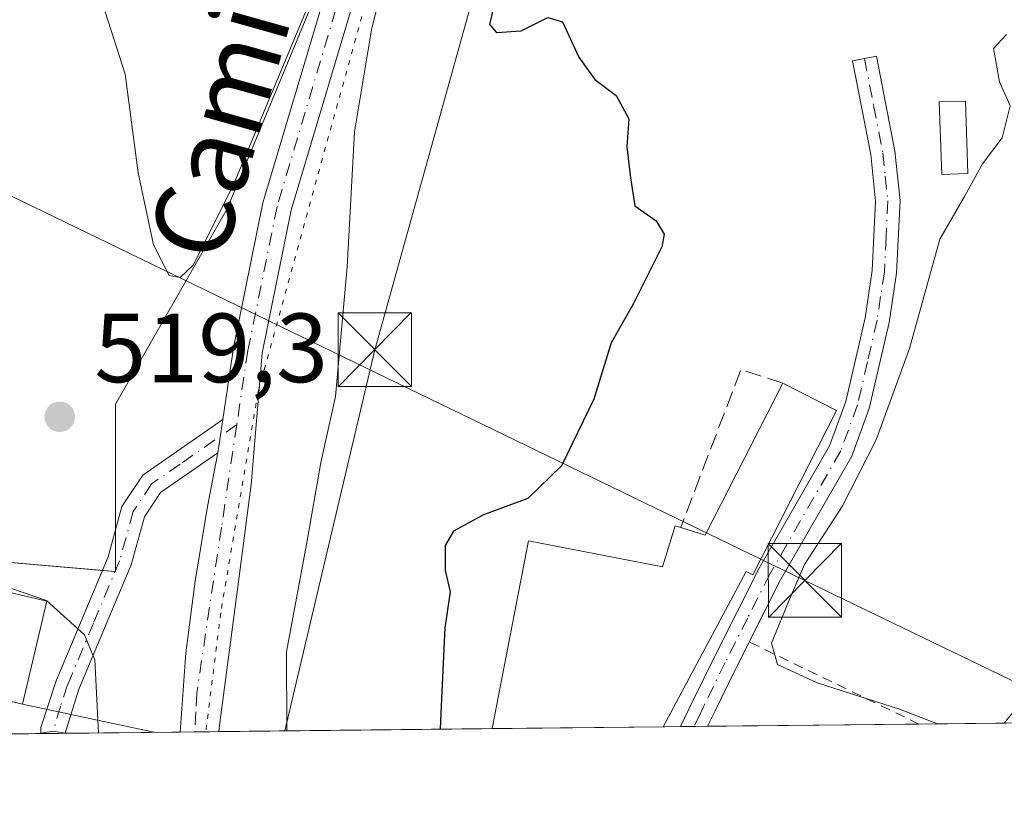
# Model space of a CAD drawing. Units: metres. Extents: x 573484 to 576938, y 4714941 to 4717291.
# Drawn here: x 574267 to 574367, y 4714941 to 4715022 of the extents above; entities that cross this region are included whole.
import ezdxf
from ezdxf.enums import TextEntityAlignment as Align

# ---------------------------------------------------------------- set-up
doc = ezdxf.new("R2010")
doc.units = ezdxf.units.M
doc.header["$MEASUREMENT"] = 0
for name, pattern in [('DGN Style 2', [1.6480167562047852, 0.988810053722871, -0.6592067024819142]), ('DGN Style 3', [2.307223458686699, 1.648016756204785, -0.6592067024819142]), ('DGN Style 4', [2.6384748266838614, 1.318413404963828, -0.6592067024819142, 0.001648016756204785, -0.6592067024819142]), ('DGN Style 5', [1.1536117293433497, 0.4944050268614355, -0.6592067024819142])]:
    doc.linetypes.add(name, pattern=pattern)
for name, color, linetype, lineweight in [('Agrupación de edificios CxS', 7, 'Continuous', 0), ('Alambrada', 7, 'DGN Style 2', 0), ('Camino Cxs', 7, 'Continuous', 0), ('Camino eje', 30, 'DGN Style 4', 13), ('Carretera de calzada única Cxs', 7, 'Continuous', 13), ('Carretera de calzada única eje', 7, 'DGN Style 4', 0), ('Cima', 7, 'Continuous', 0), ('Comarca CxS', 21, 'Continuous', 0), ('Comunidad Autónoma CxS', 142, 'Continuous', 0), ('Cultivos herbáceos CxS', 92, 'Continuous', 0), ('Cultivos leñosos CxS', 92, 'Continuous', 0), ('Curva de nivel maestra', 30, 'Continuous', 30), ('Curva de nivel normal', 30, 'Continuous', 0), ('Edificación industrial Cxs', 135, 'Continuous', 13), ('Edificación ligera Cxs', 1, 'Continuous', 0), ('Municipio CxS', 4, 'Continuous', 0), ('Muro lineal', 1, 'DGN Style 3', 13), ('Núcleo urbano CxS', 7, 'Continuous', 0), ('Prado CxS', 92, 'Continuous', 0), ('Provincia CxS', 1, 'Continuous', 0), ('Punto de cota en terreno', 7, 'Continuous', 0), ('Rótulo de punto de cota en terreno', 7, 'Continuous', 0), ('Tendido', 6, 'Continuous', 0), ('Texto cartográfico', 7, 'Continuous', 0), ('Torre de tendido puntual', 7, 'Continuous', 0), ('Vía pecuaria eje', 92, 'DGN Style 5', 0)]:
    doc.layers.add(name, color=color, linetype=linetype, lineweight=lineweight)
doc.styles.add('Style-Arial', font='txt')

# ---------------------------------------------------------------- blocks, each defined once
blk = doc.blocks.new('*U21')
at = {"layer": 'Cultivos herbáceos CxS', "color": 92, "linetype": 'Continuous', "lineweight": 0}
blk.add_polyline3d([(574232.3269999997, 4715062.663100001, 518.1563000000025), (574301.6019000001, 4715038.939099999, 520.6812000000064), (574300.2681, 4715033.702299999, 520.4689999999973), (574299.1369000003, 4715030.308700001, 520.372199999998), (574287.7484999998, 4715002.787699999, 519.8830000000017), (574276.3601000002, 4714982.859099999, 519.2946999999986), (574276.3596999999, 4714965.7773, 519.2737999999954), (574243.1453, 4714968.6249, 519.7881999999954)], dxfattribs=at)
blk = doc.blocks.new('5PATER')
at = {"layer": 'Prado CxS', "linetype": 'Continuous', "lineweight": 0}
h = blk.add_hatch(color=51, dxfattribs=at)
edge = h.paths.add_edge_path()
edge.add_ellipse((0, 0), major_axis=(-0.1095731443231308, -0.1110710700762829), ratio=0.9994222409660322, start_angle=0, end_angle=360)
blk = doc.blocks.new('5TTEND')
at = {"layer": 'Cima', "color": 7, "linetype": 'Continuous', "lineweight": 0}
for p, q in [((-0.375, 0.3754), (0.375, -0.3746)), ((0.3720000000000001, 0.3784000000000001), (-0.3720000000000001, -0.3776))]:
    blk.add_line(p, q, dxfattribs=at)
at = {"layer": 'Cima', "color": 7, "linetype": 'Continuous', "lineweight": 0, "flags": 128}
blk.add_lwpolyline([(-0.375, -0.3746), (0.375, -0.3746), (0.375, 0.3754), (-0.375, 0.3754), (-0.3720000000000001, -0.3776)], dxfattribs=at)

msp = doc.modelspace()

# ---------------------------------------------------------------- linework, layer by layer
at = {"layer": 'Agrupación de edificios CxS', "color": 7, "linetype": 'Continuous', "lineweight": 0, "extrusion": (8.092155461739546e-07, 0.03393613707559414, 0.9994240034138322), "elevation": 160527.1417565298, "flags": 128}
msp.add_lwpolyline([(-574163.9300138884, -4712246.151328564), (-574163.9300138885, -4712250.347445513)], dxfattribs=at)
at = {"layer": 'Agrupación de edificios CxS', "color": 7, "linetype": 'Continuous', "lineweight": 0, "extrusion": (0.05103414196531469, -0.03914923120851843, 0.9979292830905636), "elevation": -154761.3781702517, "flags": 128}
msp.add_lwpolyline([(4090511.412505487, 2409202.811303735), (4090530.147491564, 2409210.788524177), (4090547.373229766, 2409183.789418698)], dxfattribs=at)
at = {"layer": 'Agrupación de edificios CxS', "color": 7, "linetype": 'Continuous', "lineweight": 0, "extrusion": (0.07671856894304656, -0.00657537367282109, 0.9970311056533762), "elevation": 13572.7071429342, "flags": 128}
msp.add_lwpolyline([(4746783.104265035, -169001.0967204793), (4746783.104265035, -169002.4110090356)], dxfattribs=at)
at = {"layer": 'Agrupación de edificios CxS', "color": 7, "linetype": 'Continuous', "lineweight": 0, "extrusion": (0.08112374860476375, 0.02339443025958432, 0.9964294445896009), "elevation": 157408.7850764364, "flags": 128}
msp.add_lwpolyline([(4371224.221364366, -1851571.536068841), (4371224.204608689, -1851571.57989232), (4371224.315105814, -1851571.611871616)], dxfattribs=at)
at = {"layer": 'Agrupación de edificios CxS', "color": 7, "linetype": 'Continuous', "lineweight": 0, "extrusion": (-0.03107636462435787, -0.0003370886631677532, 0.999516956300876), "elevation": -18908.55413740704, "flags": 128}
msp.add_lwpolyline([(-4708443.102833636, 625188.1829603062), (-4708443.102833637, 625179.4662372379)], dxfattribs=at)
at = {"layer": 'Agrupación de edificios CxS', "color": 7, "linetype": 'Continuous', "lineweight": 0, "extrusion": (0.2223122965658666, 0.002407385683018569, 0.9749725366848975), "elevation": 139525.4825817819, "flags": 128}
msp.add_lwpolyline([(4708454.52142279, -609538.904111025), (4708454.52142279, -609526.8838882707)], dxfattribs=at)
at = {"layer": 'Agrupación de edificios CxS', "color": 7, "linetype": 'Continuous', "lineweight": 0, "extrusion": (-0.07272663489892357, -0.0007950915355602948, 0.997351595178816), "elevation": -44998.2776212388, "flags": 128}
msp.add_lwpolyline([(-4708389.623357147, 624174.0171015273), (-4708389.623357146, 624172.512928223)], dxfattribs=at)
at = {"layer": 'Agrupación de edificios CxS', "color": 7, "linetype": 'Continuous', "lineweight": 0, "extrusion": (-0.0725953540771194, -0.000787829085141119, 0.9973611652213809), "elevation": -44888.63804734426, "flags": 128}
msp.add_lwpolyline([(-4708439.834522827, 623805.5038211276), (-4708439.834522827, 623803.0368663669)], dxfattribs=at)
at = {"layer": 'Agrupación de edificios CxS', "color": 7, "linetype": 'Continuous', "lineweight": 0, "extrusion": (-0.3736807678747863, -0.004049810932706922, 0.927548533906404), "elevation": -233214.2800490445, "flags": 128}
msp.add_lwpolyline([(-4708449.034529645, 580265.1748454146), (-4708449.034529646, 580235.0907715579)], dxfattribs=at)
at = {"layer": 'Agrupación de edificios CxS', "color": 7, "linetype": 'Continuous', "lineweight": 0, "extrusion": (0.01041111659057635, 0.0001128275407319605, 0.9999457964916316), "elevation": 7040.312081998972, "flags": 128}
msp.add_lwpolyline([(574295.6093371786, 4714949.171069679), (574278.1684917121, 4714948.982069679)], dxfattribs=at)
at = {"layer": 'Agrupación de edificios CxS', "color": 7, "linetype": 'Continuous', "lineweight": 0, "extrusion": (-0.02936041829885468, -0.0003182065629228776, 0.9995688393411931), "elevation": -17834.26636764762, "flags": 128}
msp.add_lwpolyline([(-4708448.833342182, 625143.5150107254), (-4708448.833342182, 625141.7610515305)], dxfattribs=at)
at = {"layer": 'Agrupación de edificios CxS', "color": 7, "linetype": 'Continuous', "lineweight": 0, "extrusion": (-0.04827284135721516, -0.0005242896794383975, 0.9988340492332214), "elevation": -29668.37414969516, "flags": 128}
msp.add_lwpolyline([(-4708434.43586842, 624803.6345761587), (-4708434.435868421, 624802.2425711517)], dxfattribs=at)
at = {"layer": 'Agrupación de edificios CxS', "color": 7, "linetype": 'Continuous', "lineweight": 0, "extrusion": (-0.04791793404800875, -0.0005204724528672305, 0.9988511404133232), "elevation": -29446.53124877531, "flags": 128}
msp.add_lwpolyline([(-4708433.94759033, 624819.2005679023), (-4708433.94759033, 624817.8086868223)], dxfattribs=at)
at = {"layer": 'Agrupación de edificios CxS', "color": 7, "linetype": 'Continuous', "lineweight": 0, "extrusion": (-0.042496642552224, -0.0004606714157902303, 0.9990965034237861), "elevation": -26050.79544212531, "flags": 128}
msp.add_lwpolyline([(-4708447.432656794, 624889.975123919), (-4708447.432656794, 624868.3864514468)], dxfattribs=at)
at = {"layer": 'Agrupación de edificios CxS', "color": 7, "linetype": 'Continuous', "lineweight": 0, "extrusion": (0.00991361869258901, 0.0001074497852201347, 0.9999508531017721), "elevation": 6719.950213134296, "flags": 128}
msp.add_lwpolyline([(574237.8213085941, 4714948.57896091), (574204.6788795559, 4714948.219760907)], dxfattribs=at)
at = {"layer": 'Agrupación de edificios CxS', "color": 7, "linetype": 'Continuous', "lineweight": 0, "extrusion": (0.09860807999291478, 0.0008883576731074948, 0.9951259505111681), "elevation": 61334.05579076177, "flags": 128}
msp.add_lwpolyline([(4709584.564359565, -613665.8109470711), (4709584.564359565, -613665.7886374313)], dxfattribs=at)
at = {"layer": 'Agrupación de edificios CxS', "color": 7, "linetype": 'Continuous', "lineweight": 0}
for points in [[(574361.4693, 4715096.418500001, 533.5660999999964), (574350.2786999998, 4715049.998299999, 529.3295000000071), (574368.9029000001, 4715042.547700001, 530.8818000000028), (574386.0365000004, 4715073.833500001, 532.4459999999963), (574406.8932999996, 4715068.619100001, 530.646900000007), (574399.4177000001, 4715028.2323, 530.2458000000044), (574391.9962999999, 4715011.262700001, 529.9339000000036), (574385.2336999997, 4714990.192500001, 530.3929999999964), (574383.2141000004, 4714983.8969, 530.6288000000059), (574371.5447000006, 4714955.818700001, 530.8592999999964), (574367.0566999996, 4714950.312799999, 530.298299999995), (574238.0584000006, 4714948.9146, 520.5783999999985)], [(574243.1453, 4714968.6249, 521.091499999995), (574276.3596999999, 4714965.7773, 519.25), (574276.3601000002, 4714982.859099999, 519.2035999999935), (574287.7484999998, 4715002.787699999, 519.6187000000064), (574299.1369000003, 4715030.308700001, 520.2364999999991), (574300.2681, 4715033.702299999, 520.4127000000008), (574301.6019000001, 4715038.939099999, 520.6101000000053), (574232.3268999998, 4715062.663100001, 518.470100000006)], [(574276.3597999997, 4714970.085999999, 519.1049000000058), (574276.3601000002, 4714982.859099999, 519.2035999999935), (574287.7484999998, 4715002.787699999, 519.6187000000064), (574299.1369000003, 4715030.308700001, 520.2364999999991), (574300.2681, 4715033.702299999, 520.4127000000008), (574301.6019000001, 4715038.939099999, 520.6101000000053), (574296.6935000002, 4715040.620100001, 521.8894)]]:
    msp.add_polyline3d(points, dxfattribs=at)
at = {"layer": 'Alambrada', "color": 7, "linetype": 'DGN Style 2', "lineweight": 0, "extrusion": (0.0006038840617549209, -0.0002920066408361942, 0.9999997750280556), "elevation": -499.9235441863041, "flags": 128}
msp.add_lwpolyline([(574357.9197974685, 4714950.273435912), (574340.6062928351, 4714958.645336268)], dxfattribs=at)
at = {"layer": 'Camino Cxs', "color": 7, "linetype": 'Continuous', "lineweight": 0, "extrusion": (-0.004114625061807583, -0.02743083374333212, 0.999615235588547), "elevation": -131180.6978150014, "flags": 128}
msp.add_lwpolyline([(-131488.8805296456, 4746193.941545619), (-131488.8805296456, 4746190.502185047)], dxfattribs=at)
at = {"layer": 'Camino Cxs', "color": 7, "linetype": 'Continuous', "lineweight": 0, "extrusion": (-0.04809543382511, -0.0005206518952277487, 0.9988426093067808), "elevation": -29549.32647423504, "flags": 128}
msp.add_lwpolyline([(-4708456.682286288, 624643.0002949582), (-4708456.682286288, 624640.216409998)], dxfattribs=at)
at = {"layer": 'Camino Cxs', "color": 7, "linetype": 'Continuous', "lineweight": 0, "extrusion": (0.09860807999291478, 0.0008883576731074948, 0.9951259505111681), "elevation": 61334.05579067293, "flags": 128}
msp.add_lwpolyline([(4709584.56425957, -613665.8109461745), (4709584.564259569, -613665.7886365349)], dxfattribs=at)
at = {"layer": 'Camino Cxs', "color": 7, "linetype": 'Continuous', "lineweight": 0}
for points in [[(574336.7768000001, 4714949.9846, 529.1100000000006), (574333.9962999999, 4714949.954500001, 528.9760999999999), (574334.0000999998, 4714949.960100001, 528.976800000004), (574335.2901, 4714952.6601, 529.2451000000001), (574337.5000999998, 4714957.140100001, 529.3828000000067), (574342.0301000001, 4714966.110099999, 530.0341000000044), (574349.2301000003, 4714978.610099999, 529.5684000000037), (574350.8800999997, 4714983.130100001, 529.1407000000036), (574352.8400999998, 4714991.6601, 528.0647999999928), (574353.5800999999, 4714996.4801, 528.0815000000002), (574353.9200999998, 4715003.540100001, 527.8963999999978), (574353.4200999998, 4715008.300100001, 527.6230000000069), (574351.5601000004, 4715017.860099999, 527.7341000000015), (574354.0100999996, 4715018.340100001, 528.2801000000036), (574355.9001000002, 4715008.670100001, 528.7909999999974), (574356.4200999998, 4715003.610099999, 528.8910999999935), (574356.0701000001, 4714996.220100001, 529.1300999999949), (574355.2901, 4714991.190099999, 529.1729999999952), (574353.2801000001, 4714982.420100001, 529.567200000005), (574351.5000999998, 4714977.550100001, 530.0145000000048), (574344.2301000003, 4714964.9301, 530.7458999999944), (574339.8431000002, 4714956.236099999, 529.6876000000047), (574339.5900999998, 4714955.7301, 529.6273999999976), (574337.5401, 4714951.5701, 529.2391999999963), (574336.7801000001, 4714949.9901, 529.1104999999952)], [(574286.7801000001, 4714977.880100001, 518.2507000000041), (574280.9301000005, 4714973.8201, 518.5503999999928), (574279.3000999996, 4714971.370100001, 518.7483000000066), (574277.9501, 4714966.460100001, 519.061799999996), (574272.6201, 4714953.7601, 520.1696999999986), (574271.2213000003, 4714949.274, 520.2476000000024), (574271.1990999999, 4714949.273800001, 520.249800000005), (574269.9725000003, 4714949.4893, 520.4092999999993), (574268.7200999996, 4714949.280099999, 520.499299999996), (574268.7301000003, 4714949.880100001, 520.6426999999967), (574270.2801000001, 4714954.640100001, 521.1974999999948), (574275.5900999998, 4714967.280099999, 519.2574000000022), (574277.0000999998, 4714972.420100001, 518.9673999999941), (574279.1201, 4714975.600099999, 518.732799999998), (574287.2901, 4714981.280099999, 518.3460999999952)]]:
    msp.add_polyline3d(points, close=True, dxfattribs=at)
for points in [[(574333.9962999999, 4714949.954399999, 528.9760999999999), (574334.0000999998, 4714949.960100001, 528.976800000004), (574335.2901, 4714952.6601, 529.2451000000001), (574337.5000999998, 4714957.140100001, 529.3828000000067), (574342.0301000001, 4714966.110099999, 530.0341000000044), (574349.2301000003, 4714978.610099999, 529.5684000000037), (574350.8800999997, 4714983.130100001, 529.1407000000036), (574352.8400999998, 4714991.6601, 528.0647999999928), (574353.5800999999, 4714996.4801, 528.0815000000002), (574353.9200999998, 4715003.540100001, 527.8963999999978), (574353.4200999998, 4715008.300100001, 527.6230000000069), (574351.5601000004, 4715017.860099999, 527.7341000000015), (574354.0100999996, 4715018.340100001, 528.2801000000036), (574355.9001000002, 4715008.670100001, 528.7909999999974), (574356.4200999998, 4715003.610099999, 528.8910999999935), (574356.0701000001, 4714996.220100001, 529.1300999999949), (574355.2901, 4714991.190099999, 529.1729999999952), (574353.2801000001, 4714982.420100001, 529.567200000005), (574351.5000999998, 4714977.550100001, 530.0145000000048), (574344.2301000003, 4714964.9301, 530.7458999999944), (574341.0311000004, 4714958.590299999, 530.040399999998)], [(574271.1991999998, 4714949.273700001, 520.249800000005), (574269.9725000003, 4714949.4893, 520.4092999999993), (574268.7200999996, 4714949.280099999, 520.499299999996), (574268.7301000003, 4714949.880100001, 520.6426999999967), (574270.2801000001, 4714954.640100001, 521.1974999999948), (574275.5900999998, 4714967.280099999, 519.2574000000022), (574277.0000999998, 4714972.420100001, 518.9673999999941), (574279.1201, 4714975.600099999, 518.732799999998), (574287.2901, 4714981.280099999, 518.3460999999952)], [(574286.7801000001, 4714977.880100001, 518.2507000000041), (574280.9301000005, 4714973.8201, 518.5503999999928), (574279.3000999996, 4714971.370100001, 518.7483000000066), (574277.9501, 4714966.460100001, 519.061799999996), (574272.6201, 4714953.7601, 520.1696999999986), (574271.2214000003, 4714949.2739, 520.2476000000024)], [(574341.0311000004, 4714958.590299999, 530.040399999998), (574339.8431000002, 4714956.236099999, 529.6876000000047), (574339.5900999998, 4714955.7301, 529.6273999999976), (574337.5401, 4714951.5701, 529.2391999999963), (574336.7801000001, 4714949.9901, 529.1104999999952), (574336.7768000001, 4714949.9845, 529.1100000000006)]]:
    msp.add_polyline3d(points, dxfattribs=at)
at = {"layer": 'Camino eje', "color": 30, "linetype": 'DGN Style 4', "lineweight": 13}
for points in [[(574352.7851, 4715018.100099999, 527.8987999999954), (574353.7150999998, 4715013.3201, 527.8723999999929), (574354.6601, 4715008.485099999, 528.2054999999964), (574354.9101, 4715006.1051, 528.2985999999946), (574355.1700999998, 4715003.575099999, 528.3929999999964), (574354.9951, 4714999.880100001, 528.4725999999937), (574354.8251, 4714996.350099999, 528.6055999999953), (574354.4351000004, 4714993.835100001, 528.5801999999967), (574354.0651000004, 4714991.425100001, 528.6159000000043), (574353.0850999998, 4714987.1601, 528.6468000000023), (574352.0800999999, 4714982.7751, 529.203999999998), (574350.3651000002, 4714978.0801, 529.7688000000053), (574343.1300999997, 4714965.520099999, 530.340200000006), (574340.8651000002, 4714961.0351, 530.2318999999989), (574338.5824999996, 4714956.5101, 529.5236000000004), (574336.4151, 4714952.1151, 529.2396000000008), (574336.0351, 4714951.325099999, 529.1723999999958), (574335.3901000004, 4714949.975099999, 529.0439000000042), (574335.3865, 4714949.969500001, 529.0433000000048)], [(574288.7263000002, 4714980.755899999, 518.4392999999982), (574282.9501, 4714976.7401, 518.3708999999944), (574280.0251000002, 4714974.710100001, 518.6435000000056), (574278.1501000002, 4714971.895099999, 518.8787000000011), (574276.7701000003, 4714966.870100001, 519.1983999999939), (574274.1051000003, 4714960.520099999, 519.7041999999929), (574271.4501, 4714954.200099999, 520.6364999999934), (574270.7500999998, 4714952.0551, 520.647100000002), (574269.9725000003, 4714949.4893, 520.4092999999993)]]:
    msp.add_polyline3d(points, dxfattribs=at)
at = {"layer": 'Carretera de calzada única Cxs', "color": 7, "linetype": 'Continuous', "lineweight": 13, "extrusion": (-0.004114625061807583, -0.02743083374333212, 0.999615235588547), "elevation": -131180.6978150014, "flags": 128}
msp.add_lwpolyline([(-131488.8805296456, 4746193.941545619), (-131488.8805296456, 4746190.502185047)], dxfattribs=at)
at = {"layer": 'Carretera de calzada única Cxs', "color": 7, "linetype": 'Continuous', "lineweight": 13, "extrusion": (-0.07264500074876204, -0.0007942451741474708, 0.9973575452368202), "elevation": -44947.40289039439, "flags": 128}
msp.add_lwpolyline([(-4708389.225873034, 624183.1457655473), (-4708389.225873034, 624179.1746353176)], dxfattribs=at)
at = {"layer": 'Carretera de calzada única Cxs', "color": 7, "linetype": 'Continuous', "lineweight": 13}
for points in [[(574287.2901, 4714981.280099999, 518.3460999999952), (574288.3800999997, 4714988.5801, 518.6918000000006), (574291.3800999997, 4715003.370100001, 519.1490000000049), (574301.3101000004, 4715036.670100001, 520.5095000000001), (574308.7301000003, 4715060.520099999, 521.9287999999942), (574315.8501000004, 4715081.920100001, 523.8551000000007), (574326.5900999998, 4715112.110099999, 525.9639000000025), (574328.7916000001, 4715117.569900001, 526.5577000000048)], [(574329.3901000004, 4715111.040100001, 526.5942000000068), (574321.5198999997, 4715088.9002, 524.2569999999978), (574318.8501000004, 4715081.390100001, 523.6428000000016), (574318.7455000002, 4715080.834100001, 523.5975000000036), (574311.5900999998, 4715059.600099999, 522.1472000000067), (574304.1801000005, 4715035.800100001, 520.7225999999937), (574294.2901, 4715002.640100001, 519.2753999999986), (574291.3300999999, 4714988.0601, 518.7593999999954), (574290.1797000002, 4714974.642100001, 518.571299999996), (574288.7509000005, 4714963.688300001, 518.3978999999963), (574287.0047000004, 4714950.3533, 517.8852999999945), (574286.9005000005, 4714949.444, 517.8637000000017), (574282.9401000004, 4714949.4001, 517.5752000000066), (574283.5120999999, 4714957.496900001, 517.7704999999987), (574284.4647000004, 4714964.799500001, 517.9961000000039), (574285.7346999999, 4714972.419500001, 518.1965999999958), (574286.7801000001, 4714977.880100001, 518.2507000000041), (574287.2901, 4714981.280099999, 518.3460999999952), (574288.3800999997, 4714988.5801, 518.6918000000006), (574291.3800999997, 4715003.370100001, 519.1490000000049), (574301.3101000004, 4715036.670100001, 520.5095000000001), (574308.7301000003, 4715060.520099999, 521.9287999999942), (574315.8501000004, 4715081.920100001, 523.8551000000007), (574326.5900999998, 4715112.110099999, 525.9639000000025)], [(574318.7455000002, 4715080.834100001, 523.5975000000036), (574311.5900999998, 4715059.600099999, 522.1472000000067), (574304.1801000005, 4715035.800100001, 520.7225999999937), (574294.2901, 4715002.640100001, 519.2753999999986), (574291.3300999999, 4714988.0601, 518.7593999999954), (574290.1797000002, 4714974.642100001, 518.571299999996), (574288.7509000005, 4714963.688300001, 518.3978999999963), (574287.0047000004, 4714950.3533, 517.8852999999945), (574286.9005000005, 4714949.4439, 517.8637000000017)], [(574282.9401000004, 4714949.400599999, 517.5752000000066), (574283.5120999999, 4714957.496900001, 517.7704999999987), (574284.4647000004, 4714964.799500001, 517.9961000000039), (574285.7346999999, 4714972.419500001, 518.1965999999958), (574286.7801000001, 4714977.880100001, 518.2507000000041)]]:
    msp.add_polyline3d(points, dxfattribs=at)
at = {"layer": 'Carretera de calzada única eje', "color": 7, "linetype": 'DGN Style 4', "lineweight": 0}
for points in [[(574320.2901, 4715089.921700001, 524.3963999999978), (574317.3101000004, 4715081.542500001, 523.4575999999943), (574316.9360999997, 4715080.426300001, 523.4566000000051), (574310.1601, 4715060.0601, 522.011400000003), (574306.4501, 4715048.1351, 521.0687000000034), (574302.7451, 4715036.235099999, 520.3187999999936), (574292.8350999998, 4715003.005100001, 519.0313000000025), (574289.8551000003, 4714988.3201, 518.7207000000053), (574288.7263000002, 4714980.755899999, 518.4392999999982)], [(574288.7263000002, 4714980.755899999, 518.4392999999982), (574287.1573000001, 4714970.249299999, 518.067200000005), (574284.6350999996, 4714953.340100001, 517.7767000000022), (574284.5401, 4714951.460100001, 517.7373999999982), (574284.4402000001, 4714949.417300001, 517.6845999999932)]]:
    msp.add_polyline3d(points, dxfattribs=at)
at = {"layer": 'Comarca CxS', "color": 21, "linetype": 'Continuous', "lineweight": 0, "flags": 128}
msp.add_lwpolyline([(576927.8700005794, 4714978.069982819), (573508.8000005535, 4714941.009982817), (573495.2430299644, 4716223.676833339), (573484.3500005528, 4717254.299982794), (574219.1600449036, 4717262.260946284), (576084.3301591163, 4717282.468279181), (576234.1187325096, 4717284.091095), (576902.280000579, 4717291.329982792), (576918.4730682055, 4715827.52476133)], close=True, dxfattribs=at)
at = {"layer": 'Comunidad Autónoma CxS', "color": 142, "linetype": 'Continuous', "lineweight": 0, "flags": 128}
msp.add_lwpolyline([(576927.8700005794, 4714978.069982819), (573508.8000005535, 4714941.009982817), (573495.2430299644, 4716223.676833339), (573484.3500005528, 4717254.299982794), (574219.1600449036, 4717262.260946284), (576084.3301591163, 4717282.468279181), (576234.1187325096, 4717284.091095), (576902.280000579, 4717291.329982792), (576918.4730682055, 4715827.52476133)], close=True, dxfattribs=at)
at = {"layer": 'Cultivos herbáceos CxS', "color": 92, "linetype": 'Continuous', "lineweight": 0}
msp.add_polyline3d([(574311.0642999997, 4715182.389900001, 531.5522999999957), (574311.2078999998, 4715179.952099999, 530.7692999999999), (574311.2821000004, 4715178.692700001, 530.3589999999967), (574311.3531999998, 4715177.4858, 529.9670000000042), (574312.0138999998, 4715166.269099999, 530.2885999999999), (574312.1129000001, 4715164.5887, 530.3277999999991), (574321.1524999999, 4715124.619700001, 528.0638000000035), (574258.6438999996, 4715097.0329, 520.8303000000016), (574220.9401000004, 4715081.644300001, 517.2121999999945), (574232.3269999997, 4715062.663100001, 518.1563000000025), (574301.6019000001, 4715038.939099999, 520.6812000000064), (574300.2681, 4715033.702299999, 520.4689999999973), (574299.1369000003, 4715030.308700001, 520.372199999998), (574287.7484999998, 4715002.787699999, 519.8830000000017), (574276.3601000002, 4714982.859099999, 519.2946999999986), (574276.3596999999, 4714965.7773, 519.2737999999954), (574243.1453, 4714968.6249, 519.7881999999954), (574238.0585000003, 4714948.9147, 520.5690000000031)], dxfattribs=at)
at = {"layer": 'Cultivos leñosos CxS', "color": 92, "linetype": 'Continuous', "lineweight": 0, "extrusion": (-0.03225488798992055, -0.0003470134514333592, 0.9994796154911927), "elevation": -19632.13608789627, "flags": 128}
msp.add_lwpolyline([(-4708498.514113585, 624748.592220421), (-4708498.514113585, 624748.4062128674)], dxfattribs=at)
at = {"layer": 'Cultivos leñosos CxS', "color": 92, "linetype": 'Continuous', "lineweight": 0}
msp.add_polyline3d([(574424.9653000003, 4714950.940500001, 524.9545999999973), (574367.0566999996, 4714950.312799999, 530.4361999999965), (574371.5447000006, 4714955.818700001, 530.9464000000007), (574383.2141000004, 4714983.8969, 530.5761999999959), (574383.5571, 4714983.672300001, 530.5679999999993), (574397.0094999997, 4714974.860900001, 529.9900000000052), (574419.6969, 4714955.511299999, 526.1440000000002)], close=True, dxfattribs=at)
at = {"layer": 'Curva de nivel maestra', "color": 30, "linetype": 'Continuous', "lineweight": 30, "elevation": 525, "flags": 128}
msp.add_lwpolyline([(574315.1900000004, 4715024.530099999), (574314.5300000003, 4715021.5701), (574315.2300000004, 4715020.770099999), (574317.7400000002, 4715020.940099999), (574320.4600000001, 4715022.300100001), (574321.9600000001, 4715021.850099999), (574323.6399999997, 4715018.2301), (574325.2599999999, 4715015.9801), (574327.4400000004, 4715014.3201), (574328.7199999997, 4715011.940099999), (574328.5300000003, 4715009.0801), (574328.8899999997, 4715005.940099999), (574329.3600000005, 4715003.0801), (574331.54, 4715001.5601), (574332.3499999996, 4715000.190099999), (574332.1200000001, 4714998.9001), (574329.1799999997, 4714993.040100001), (574326.9400000004, 4714989.100099999), (574325.1500000004, 4714983.360099999), (574321.8700000001, 4714976.5701), (574318.4199999999, 4714973.220100001), (574313.9000000004, 4714971.5701), (574310.8300000001, 4714969.880100001), (574309.9900000002, 4714968.440099999), (574309.9800000004, 4714965.880100001), (574310.4900000002, 4714963.690099999), (574309.9699999997, 4714960.020099999), (574309.54, 4714951.360099999), (574309.4791000001, 4714949.688899999)], dxfattribs=at)
at = {"layer": 'Curva de nivel normal', "color": 30, "linetype": 'Continuous', "lineweight": 0, "flags": 128}
for points, elevation in [([(574293.8481999999, 4714949.519300001), (574293.79, 4714957.5701), (574295.8399999999, 4714968.540100001), (574297.3099999996, 4714976.9101), (574298.7999999998, 4714983.620100001), (574299.9800000004, 4714996.860099999), (574300.75, 4715010.630100001), (574302.4900000002, 4715021.040100001), (574304.54, 4715029.420100001), (574304.54, 4715034.8101), (574303.6299999999, 4715035.090100001), (574301.2400000002, 4715033.840100001), (574297.2000000002, 4715026.380100001), (574288.3600000005, 4715005.1501), (574284.2699999996, 4714997.020099999), (574282.9400000004, 4714995.7601), (574281.8399999999, 4714995.970100001), (574280.2100000001, 4714999.090100001), (574278.6699999999, 4715006.460100001), (574277.3399999999, 4715016.5001), (574274.7199999997, 4715024.690099999), (574268.4500000002, 4715038.520099999), (574262.9800000004, 4715049.470100001)], 520), ([(574367.2800000003, 4715020.5701), (574365.9699999997, 4715019.110099999), (574366.5499999998, 4715015.7301), (574367.6699999999, 4715013.280099999), (574366.8499999996, 4715010.020099999), (574364.8399999999, 4715007.360099999), (574362.9900000002, 4715004.020099999), (574360.4699999997, 4714999.690099999), (574357.3899999997, 4714988.540100001), (574353.9900000002, 4714979.220100001), (574350.5099999999, 4714972.4001), (574346.6799999997, 4714966.4901), (574345.1600000003, 4714963.020099999), (574343.3099999996, 4714958.470100001), (574343.9199999999, 4714956.300100001), (574347.9600000001, 4714954.420100001), (574356.3700000001, 4714951.7301), (574360.2521000003, 4714950.2391)], 530), ([(574274.6020999998, 4714949.310699999), (574274.25, 4714956.7601), (574273.1799999997, 4714959.300100001), (574269.29, 4714962.8301), (574258.4699999997, 4714966.5101), (574227.5899999999, 4714974.460100001), (574216.7100000001, 4714976.7301), (574210.8399999999, 4714977.1801), (574206.4000000004, 4714975.4001), (574203.3099999996, 4714972.200099999), (574202.5099999999, 4714968.6501), (574203.4400000004, 4714962.0701), (574207, 4714958.120100001), (574210.9600000001, 4714955.630100001), (574215.4500000002, 4714950.6501), (574217.7143000001, 4714948.6941)], 520)]:
    msp.add_lwpolyline(points, dxfattribs=dict(at, elevation=elevation))
at = {"layer": 'Edificación industrial Cxs', "color": 135, "linetype": 'Continuous', "lineweight": 13, "elevation": 530.0743999999977, "flags": 128}
msp.add_lwpolyline([(574349.9401000004, 4714982.200099999), (574341.4001000002, 4714965.440099999), (574340.7100999998, 4714965.790100001), (574332.2433000002, 4714949.935500001), (574314.8032999998, 4714949.7465), (574318.5100999996, 4714968.9101), (574332.1601, 4714966.270099999), (574333.4600999998, 4714970.440099999), (574334.0401, 4714970.2601), (574336.5401, 4714969.4801), (574344.4501, 4714985.0001)], close=True, dxfattribs=at)
at = {"layer": 'Edificación industrial Cxs', "color": 135, "linetype": 'Continuous', "lineweight": 13, "extrusion": (-0.3378810243272973, 0.2035334082000669, 0.918918149317991), "elevation": 766082.4232783281, "flags": 128}
msp.add_lwpolyline([(-4335156.955954001, -1783349.744114923), (-4335157.577800623, -1783346.975691043), (-4335174.953622348, -1783348.317058327)], dxfattribs=at)
at = {"layer": 'Edificación industrial Cxs', "color": 135, "linetype": 'Continuous', "lineweight": 13, "extrusion": (-0.1340575551769209, 0.06837179500511746, 0.988612092555905), "elevation": 245899.1484059548, "flags": 128}
msp.add_lwpolyline([(-4461191.909489583, -1611910.584754383), (-4461191.909489583, -1611904.350964877)], dxfattribs=at)
at = {"layer": 'Edificación industrial Cxs', "color": 135, "linetype": 'Continuous', "lineweight": 13, "extrusion": (0.01041111659057635, 0.0001128275407319605, 0.9999457964916316), "elevation": 7040.312081998972, "flags": 128}
msp.add_lwpolyline([(574295.6093371786, 4714949.171069679), (574278.1684917121, 4714948.982069679)], dxfattribs=at)
at = {"layer": 'Edificación industrial Cxs', "color": 135, "linetype": 'Continuous', "lineweight": 13}
for points in [[(574349.9401000004, 4714982.200099999, 529.3286999999982), (574341.4001000002, 4714965.440099999, 530.0743999999977), (574340.7100999998, 4714965.790100001, 529.963699999993), (574332.2432000004, 4714949.9354, 528.9245999999986)], [(574314.8032999998, 4714949.746400001, 529.1061999999947), (574318.5100999996, 4714968.9101, 527.2603999999993), (574332.1601, 4714966.270099999, 528.4143999999942), (574333.4600999998, 4714970.440099999, 527.5611000000063), (574334.0401, 4714970.2601, 527.8276999999945)], [(574269.3501000004, 4714962.7501, 521.1701999999932), (574266.8701, 4714952.2501, 521.6863000000012), (574243.0500999996, 4714957.860099999, 522.6717999999964), (574245.5301000001, 4714968.370100001, 521.6162999999942), (574269.3501000004, 4714962.7501, 521.1701999999932)]]:
    msp.add_polyline3d(points, dxfattribs=at)
msp.add_3dface([(574269.3501000004, 4714962.7501, 522.6717999999964), (574266.8701, 4714952.2501, 522.6717999999964), (574243.0500999996, 4714957.860099999, 522.6717999999964), (574245.5301000001, 4714968.370100001, 522.6717999999964)], dxfattribs=at)
at = {"layer": 'Edificación ligera Cxs', "color": 1, "linetype": 'Continuous', "lineweight": 0}
msp.add_polyline3d([(574363.3400999998, 4715006.370100001, 530.8463999999949), (574360.6700999998, 4715006.280099999, 530.3545000000013), (574360.4200999998, 4715013.6801, 530.4058999999979), (574363.0900999998, 4715013.770099999, 530.8849000000046), (574363.3400999998, 4715006.370100001, 530.8463999999949)], dxfattribs=at)
msp.add_3dface([(574363.3400999998, 4715006.370100001, 530.8849000000046), (574360.6700999998, 4715006.280099999, 530.8849000000046), (574360.4200999998, 4715013.6801, 530.8849000000046), (574363.0900999998, 4715013.770099999, 530.8849000000046)], dxfattribs=at)
at = {"layer": 'Municipio CxS', "color": 4, "linetype": 'Continuous', "lineweight": 0, "flags": 128}
msp.add_lwpolyline([(576927.8700005794, 4714978.069982819), (573508.8000005535, 4714941.009982817), (573495.2430299644, 4716223.676833339), (573496.5220000005, 4716223.972999998), (573510.5630000007, 4716232.403), (573517.9119999988, 4716236.814999999), (573520.0769999987, 4716238.115), (573523.5489999996, 4716239.334), (573523.7479999999, 4716239.443999999), (573526.5869999997, 4716241.017000002), (573538.751000001, 4716246.596000002), (573539.2479999987, 4716246.824), (573542.071999999, 4716248.119), (573553.2020000002, 4716253.223999999), (573558.761999999, 4716255.317), (573567.7749999999, 4716260.022), (573581.5029999987, 4716266.453000001), (573609.047, 4716278.775), (573627.6640000006, 4716287.005999999)], dxfattribs=at)
at = {"layer": 'Muro lineal', "color": 1, "linetype": 'DGN Style 3', "lineweight": 13, "extrusion": (-0.1603424655601544, 0.0756569003919671, 0.9841576739329785), "elevation": 265149.3649561837, "flags": 128}
msp.add_lwpolyline([(-4509227.329627093, -1468849.91804226), (-4509226.751276452, -1468854.449461695), (-4509209.556827715, -1468853.092968822)], dxfattribs=at)
at = {"layer": 'Núcleo urbano CxS', "color": 7, "linetype": 'Continuous', "lineweight": 0, "extrusion": (-0.04104183051865216, -0.0004447140461320937, 0.9991573301423032), "elevation": -25139.89080598853, "flags": 128}
msp.add_lwpolyline([(-4708450.28103267, 624914.5430987773), (-4708450.28103267, 624905.8232393884)], dxfattribs=at)
at = {"layer": 'Núcleo urbano CxS', "color": 7, "linetype": 'Continuous', "lineweight": 0, "extrusion": (0.2056914142671713, 0.002227400703765922, 0.9786143677582482), "elevation": 129133.8020380296, "flags": 128}
msp.add_lwpolyline([(4708454.52142279, -611824.7275468985), (4708454.52142279, -611812.7520563924)], dxfattribs=at)
at = {"layer": 'Núcleo urbano CxS', "color": 7, "linetype": 'Continuous', "lineweight": 0, "extrusion": (0.01179699935994489, 0.0001281855020270373, 0.999930404765541), "elevation": 7896.889701782483, "flags": 128}
msp.add_lwpolyline([(574238.3700990684, 4714948.443670119), (574236.8698946491, 4714948.42737012)], dxfattribs=at)
at = {"layer": 'Núcleo urbano CxS', "color": 7, "linetype": 'Continuous', "lineweight": 0, "extrusion": (0.01206938707433588, 0.0001314716021421212, 0.9999271536521388), "elevation": 8068.809840565634, "flags": 128}
msp.add_lwpolyline([(574238.8227431381, 4714948.423929072), (574236.3622638795, 4714948.397129071)], dxfattribs=at)
at = {"layer": 'Núcleo urbano CxS', "color": 7, "linetype": 'Continuous', "lineweight": 0, "extrusion": (-0.2785053266605794, -0.003018335471589119, 0.960429941574431), "elevation": -173676.0696923434, "flags": 128}
msp.add_lwpolyline([(-4708449.034529645, 600777.157397696), (-4708449.034529646, 600748.1032862072)], dxfattribs=at)
at = {"layer": 'Núcleo urbano CxS', "color": 7, "linetype": 'Continuous', "lineweight": 0, "extrusion": (-0.1829285839844824, -0.001983485862348248, 0.9831242032140527), "elevation": -113893.7357280235, "flags": 128}
msp.add_lwpolyline([(-4708445.701608774, 614961.7806566431), (-4708445.701608775, 614944.0403496558)], dxfattribs=at)
at = {"layer": 'Núcleo urbano CxS', "color": 7, "linetype": 'Continuous', "lineweight": 0, "extrusion": (-0.02161125845220894, -0.0002342216229616532, 0.9997664220448411), "elevation": -12987.49703691917, "flags": 128}
msp.add_lwpolyline([(-4708448.832897904, 625262.9891035395), (-4708448.832897903, 625261.2354909774)], dxfattribs=at)
at = {"layer": 'Núcleo urbano CxS', "color": 7, "linetype": 'Continuous', "lineweight": 0, "extrusion": (-0.01711533832339689, -0.0001846713147444707, 0.9998535048148711), "elevation": -10171.66396766196, "flags": 128}
msp.add_lwpolyline([(-4708478.924806115, 625089.8998561989), (-4708478.924806115, 625088.5093715782)], dxfattribs=at)
at = {"layer": 'Núcleo urbano CxS', "color": 7, "linetype": 'Continuous', "lineweight": 0, "extrusion": (-0.0168984195733448, -0.0001835331479105253, 0.9998571946690722), "elevation": -10041.71150162678, "flags": 128}
msp.add_lwpolyline([(-4708434.436213185, 625428.4086293695), (-4708434.436213184, 625427.0180487891)], dxfattribs=at)
at = {"layer": 'Núcleo urbano CxS', "color": 7, "linetype": 'Continuous', "lineweight": 0, "extrusion": (-0.04542291855909489, -0.0004923950685269481, 0.998967725212717), "elevation": -27881.11943285698, "flags": 128}
msp.add_lwpolyline([(-4708447.401226753, 624811.2227265642), (-4708447.401226754, 624789.631371166)], dxfattribs=at)
at = {"layer": 'Núcleo urbano CxS', "color": 7, "linetype": 'Continuous', "lineweight": 0, "extrusion": (0.01157875458170897, 0.0001254975333932645, 0.9999329560989106), "elevation": 7761.210107559127, "flags": 128}
msp.add_lwpolyline([(574226.6792436832, 4714948.336816623), (574193.5362213855, 4714947.977616619)], dxfattribs=at)
at = {"layer": 'Núcleo urbano CxS', "color": 7, "linetype": 'Continuous', "lineweight": 0, "extrusion": (-0.01350981263706525, -0.00018256456742779, 0.9999087216504766), "elevation": -8098.941260298278, "flags": 128}
msp.add_lwpolyline([(574225.840048796, 4714947.873994479), (574225.8178467685, 4714947.87369448)], dxfattribs=at)
at = {"layer": 'Núcleo urbano CxS', "color": 7, "linetype": 'Continuous', "lineweight": 0}
for points in [[(574311.0642999997, 4715182.389900001, 531.5522999999957), (574311.2078999998, 4715179.952099999, 530.7692999999999), (574311.2821000004, 4715178.692700001, 530.3589999999967), (574311.3531999998, 4715177.4858, 529.9670000000042), (574312.0138999998, 4715166.269099999, 530.2885999999999), (574312.1129000001, 4715164.5887, 530.3277999999991), (574321.1524999999, 4715124.619700001, 528.0638000000035), (574258.6438999996, 4715097.0329, 520.8303000000016), (574220.9401000004, 4715081.644300001, 517.2121999999945), (574232.3269999997, 4715062.663100001, 518.1563000000025), (574301.6019000001, 4715038.939099999, 520.6812000000064), (574300.2681, 4715033.702299999, 520.4689999999973), (574299.1369000003, 4715030.308700001, 520.372199999998), (574287.7484999998, 4715002.787699999, 519.8830000000017), (574276.3601000002, 4714982.859099999, 519.2946999999986), (574276.3596999999, 4714965.7773, 519.2737999999954), (574243.1453, 4714968.6249, 519.7881999999954), (574238.0585000003, 4714948.9147, 520.5690000000031)], [(574361.4693, 4715096.418500001, 532.8157999999967), (574350.2786999998, 4715049.998299999, 529.1689999999944), (574368.9029000001, 4715042.547700001, 530.4772999999988), (574386.0365000004, 4715073.833500001, 532.0901000000014), (574406.8932999996, 4715068.619100001, 530.2100000000064), (574399.4177000001, 4715028.2323, 530.203999999998), (574391.9962999999, 4715011.262700001, 530.0816999999952), (574385.2336999997, 4714990.192500001, 530.2964999999967), (574383.2141000004, 4714983.8969, 530.5761999999959), (574371.5447000006, 4714955.818700001, 530.9464000000007), (574367.0566999996, 4714950.312799999, 530.4361999999965), (574238.0584000006, 4714948.9146, 520.5690000000031)], [(574243.1453, 4714968.6249, 519.7881999999954), (574276.3596999999, 4714965.7773, 519.2737999999954), (574276.3601000002, 4714982.859099999, 519.2946999999986), (574287.7484999998, 4715002.787699999, 519.8830000000017), (574299.1369000003, 4715030.308700001, 520.372199999998), (574300.2681, 4715033.702299999, 520.4689999999973), (574301.6019000001, 4715038.939099999, 520.6812000000064), (574232.3269999997, 4715062.663100001, 518.1563000000025)]]:
    msp.add_polyline3d(points, dxfattribs=at)
at = {"layer": 'Provincia CxS', "color": 1, "linetype": 'Continuous', "lineweight": 0, "flags": 128}
msp.add_lwpolyline([(576927.8700005794, 4714978.069982819), (573508.8000005535, 4714941.009982817), (573495.2430299644, 4716223.676833339), (573484.3500005528, 4717254.299982794), (574219.1600449036, 4717262.260946284), (576084.3301591163, 4717282.468279181), (576234.1187325096, 4717284.091095), (576902.280000579, 4717291.329982792), (576918.4730682055, 4715827.52476133)], close=True, dxfattribs=at)
at = {"layer": 'Tendido', "color": 6, "linetype": 'Continuous', "lineweight": 0, "extrusion": (0.2562968716359826, -0.05504151842770787, 0.9650297118942924), "elevation": -111831.8860890365, "flags": 128}
msp.add_lwpolyline([(4730424.757080518, 413681.8558114292), (4730424.757080518, 413667.6523608505)], dxfattribs=at)
at = {"layer": 'Tendido', "color": 6, "linetype": 'Continuous', "lineweight": 0}
for points in [[(573504.2481000006, 4715371.679, 527.5402999999933), (573550.3431000002, 4715349.280300001, 530.4138999999996), (573680.3970999997, 4715286.4813, 517.6858000000066), (573910.4417000003, 4715175.713300001, 513.7733000000007), (574044.0565999999, 4715111.419399999, 516.749800000005), (574206.6432999996, 4715032.705700001, 519.016499999998), (574346.7051999997, 4714964.873000001, 531.4297999999981), (574376.6409, 4714950.4167, 530.229600000006)], [(574293.6310000002, 4714949.516899999, 521.9250999999931), (574302.806, 4714988.4024, 523.0219999999972), (574314.3206000002, 4715029.706700001, 524.8989000000003), (574325.6557999998, 4715076.452, 526.4024999999965), (574335.7380999997, 4715117.236500001, 529.9612000000052), (574352.5553000001, 4715148.3564, 530.9210000000021)]]:
    msp.add_polyline3d(points, dxfattribs=at)
at = {"layer": 'Vía pecuaria eje', "color": 92, "linetype": 'DGN Style 5', "lineweight": 0}
msp.add_polyline3d([(574371.8729999998, 4715386.434, 529.1487000000052), (574414.7089000001, 4715304.337200001, 525.2627000000066), (574416.4899000004, 4715298.6996, 525.1040999999968), (574414.1151000002, 4715291.578299999, 525.1123999999982), (574403.7251000004, 4715259.532600001, 525.2324999999983), (574391.8132999997, 4715234.115499999, 526.0457000000024), (574377.5645000003, 4715197.025599999, 528.8840000000055), (574356.1109999996, 4715167.058300001, 530.3895000000048), (574349.1185999997, 4715153.7149, 529.9266999999963), (574335.1338000001, 4715125.122, 527.9098999999987), (574317.3345999997, 4715075.560500001, 523.0773000000045), (574304.2452999996, 4715032.402000001, 520.7342000000062), (574290.8957000002, 4714984.111500001, 518.686799999996), (574287.0813999996, 4714961.5547, 517.9159999999974), (574285.5650000004, 4714949.4296, 517.766499999998)], dxfattribs=at)

# ---------------------------------------------------------------- block references
at = {"layer": 'Cultivos herbáceos CxS', "color": 92, "linetype": 'Continuous', "lineweight": 0}
msp.add_blockref('*U21', (0, 0), dxfattribs=at)
at = {"layer": 'Punto de cota en terreno', "color": 7, "linetype": 'Continuous', "lineweight": 0, "xscale": 10, "yscale": 10, "zscale": 10}
msp.add_blockref('5PATER', (574270.6600000003, 4714981.560000001, 519.3000000000029), dxfattribs=at)
at = {"layer": 'Torre de tendido puntual', "color": 7, "linetype": 'Continuous', "lineweight": 0, "xscale": 10, "yscale": 10, "zscale": 10}
for p in [(574302.806, 4714988.4024, 523.0219999999972), (574346.7051999997, 4714964.873000001, 531.4297999999981)]:
    msp.add_blockref('5TTEND', p, dxfattribs=at)

# ---------------------------------------------------------------- texts
at = {"layer": 'Rótulo de punto de cota en terreno', "color": 7, "linetype": 'Continuous', "lineweight": 0, "style": 'Style-Arial'}
msp.add_text('519,3', height=7.000000000000002, dxfattribs=at).set_placement((574274.1878000004, 4714985.0878))
at = {"layer": 'Texto cartográfico', "color": 7, "linetype": 'Continuous', "lineweight": 0, "style": 'Style-Arial'}
msp.add_text('Camino de Ibarrea', height=8, rotation=74.32928296995351, dxfattribs=at).set_placement((574296.0972225243, 4715043.270442362), align=Align.MIDDLE_CENTER)

doc.saveas('drawing.dxf')
